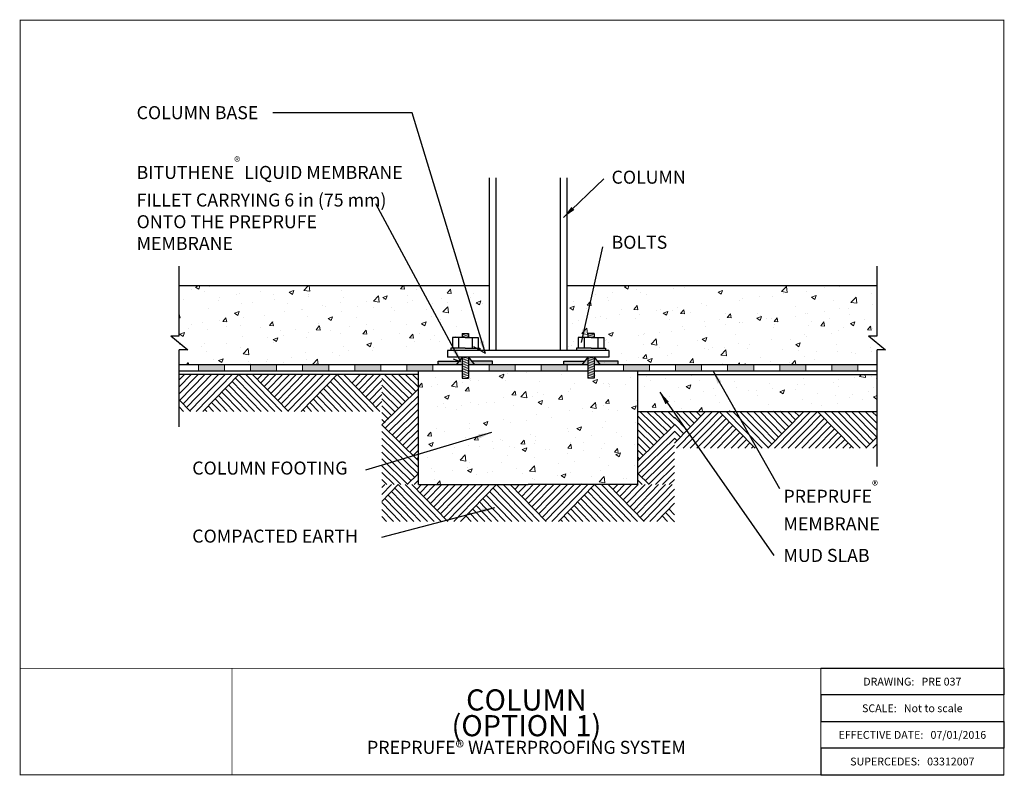
# Model space of a CAD drawing. Units: inches. Extents: x -7.2 to 30.6, y 17.7 to 46.7.
import ezdxf

# ---------------------------------------------------------------- set-up
doc = ezdxf.new("R2010")
doc.units = ezdxf.units.IN
doc.header["$MEASUREMENT"] = 0
doc.linetypes.add('ACAD_ISO03W100', pattern=[30, 12, -18])
for name, color, linetype, lineweight in [('hatch', 252, 'Continuous', 15), ('hatch beyond', 254, 'Continuous', 13), ('linework', 7, 'Continuous', 30)]:
    doc.layers.add(name, color=color, linetype=linetype, lineweight=lineweight)
doc.layers.add('HATCH 2', color=254, linetype='Continuous')
doc.layers.add('notes', color=7, linetype='Continuous')
doc.styles.get("Standard").update_dxf_attribs({"font": 'arial.ttf', "height": 0.5})
doc.dimstyles.get("Standard").update_dxf_attribs({"dimtxt": 0.18, "dimasz": 0.18, "dimexe": 0.18, "dimexo": 0.0625, "dimgap": 0.09, "dimtad": 0, "dimtih": 1, "dimtoh": 1, "dimdec": 4, "dimzin": 0, "dimdsep": 46, "dimtxsty": 'Standard', "dimcen": 0.09, "dimadec": 0, "dimazin": 0, "dimtfac": 1, "dimtdec": 4, "dimtofl": 0, "dimtmove": 0, "dimatfit": 3, "dimfxl": 1, "dimtolj": 1, "dimtzin": 0, "dimarcsym": 0})

msp = doc.modelspace()

# ---------------------------------------------------------------- hatches: boundary and pattern name
at = {"layer": 'hatch', "linetype": 'ACAD_ISO03W100'}
h = msp.add_hatch(dxfattribs=at)
h.set_pattern_fill('AR-CONC', color=256, scale=0.25, style=0)
h.paths.add_polyline_path([(10.816, 36.473), (-1.091, 36.473), (-1.091, 33.442), (9.545, 33.442), (9.772, 33.735), (9.217, 33.735), (9.217, 33.985), (9.338, 33.985), (9.338, 34.077), (9.4, 34.077), (9.4, 34.485), (9.772, 34.485), (9.772, 34.646), (10.022, 34.646), (10.022, 34.485), (10.394, 34.485), (10.394, 34.077), (10.455, 34.077), (10.455, 33.985), (10.816, 33.985)])
h.paths.add_polyline_path([(16.52, 33.192), (14.851, 33.192), (14.851, 32.933), (14.601, 32.933), (14.601, 33.192), (10.022, 33.192), (10.022, 32.933), (9.772, 32.933), (9.772, 33.192), (8.102, 33.192), (8.102, 28.841), (12.311, 28.841), (16.52, 28.841)])
h.paths.add_polyline_path([(25.714, 36.473), (13.796, 36.473), (13.796, 33.985), (14.167, 33.985), (14.167, 34.077), (14.229, 34.077), (14.229, 34.485), (14.601, 34.485), (14.601, 34.646), (14.851, 34.646), (14.851, 34.485), (15.223, 34.485), (15.223, 34.077), (15.284, 34.077), (15.284, 33.985), (15.406, 33.985), (15.406, 33.735), (14.851, 33.735), (15.077, 33.442), (25.714, 33.442)])
h.paths.add_polyline_path([(25.714, 33.067), (16.52, 33.067), (16.52, 31.651), (25.714, 31.651)])
h = msp.add_hatch(color=256, dxfattribs=at)
h.paths.add_polyline_path([(16.973, 33.442), (15.973, 33.442), (15.973, 33.192), (16.973, 33.192)])
h.paths.add_polyline_path([(18.973, 33.442), (17.973, 33.442), (17.973, 33.192), (18.973, 33.192)])
h.paths.add_polyline_path([(20.973, 33.442), (19.973, 33.442), (19.973, 33.192), (20.973, 33.192)])
h.paths.add_polyline_path([(22.973, 33.442), (21.973, 33.442), (21.973, 33.192), (22.973, 33.192)])
h.paths.add_polyline_path([(24.973, 33.442), (23.973, 33.442), (23.973, 33.192), (24.973, 33.192)])
h.paths.add_polyline_path([(8.649, 33.442), (7.649, 33.442), (7.649, 33.192), (8.649, 33.192)])
h.paths.add_polyline_path([(6.649, 33.442), (5.649, 33.442), (5.649, 33.192), (6.649, 33.192)])
h.paths.add_polyline_path([(4.649, 33.442), (3.649, 33.442), (3.649, 33.192), (4.649, 33.192)])
h.paths.add_polyline_path([(2.649, 33.442), (1.649, 33.442), (1.649, 33.192), (2.649, 33.192)])
h.paths.add_polyline_path([(0.649, 33.442), (-0.351, 33.442), (-0.351, 33.192), (0.649, 33.192)])
h.paths.add_polyline_path([(11.811, 33.442), (10.811, 33.442), (10.811, 33.192), (11.811, 33.192)])
h.paths.add_polyline_path([(13.811, 33.442), (12.811, 33.442), (12.811, 33.192), (13.811, 33.192)])
at = {"layer": 'HATCH 2', "linetype": 'ACAD_ISO03W100'}
h = msp.add_hatch(color=256, dxfattribs=at)
h.paths.add_polyline_path([(14.851, 33.735), (14.851, 33.442), (15.077, 33.442)])
h.paths.add_polyline_path([(14.601, 33.735), (14.374, 33.442), (14.601, 33.442)])
h.paths.add_polyline_path([(10.022, 33.735), (10.022, 33.442), (10.248, 33.442)])
h.paths.add_polyline_path([(9.772, 33.735), (9.545, 33.442), (9.772, 33.442)])
h = msp.add_hatch(color=256, dxfattribs=at)
h.paths.add_polyline_path([(9.65, 33.578), (8.858, 33.578), (8.858, 33.442), (9.545, 33.442)])
h.paths.add_polyline_path([(10.935, 33.578), (10.143, 33.578), (10.248, 33.442), (10.935, 33.442)])
h.paths.add_polyline_path([(14.479, 33.578), (13.687, 33.578), (13.687, 33.442), (14.374, 33.442)])
h.paths.add_polyline_path([(15.764, 33.578), (14.972, 33.578), (15.077, 33.442), (15.764, 33.442)])

# ---------------------------------------------------------------- linework, layer by layer
for p, q in [((23.553, 21.779), (30.582, 21.779)), ((30.582, 21.779), (30.582, 20.756)), ((30.582, 20.756), (23.553, 20.756)), ((23.553, 20.756), (23.553, 19.732)), ((23.553, 19.732), (30.582, 19.732)), ((30.582, 19.732), (30.582, 18.709)), ((30.582, 18.709), (23.553, 18.709)), ((23.553, 18.709), (23.553, 17.686)), ((23.553, 17.686), (30.582, 17.686))]:
    msp.add_line(p, q)
at = {"color": 7, "linetype": 'Continuous', "const_width": 0.0351}
for points in [[(30.582, 46.683), (-7.201, 46.683), (-7.201, 17.686), (30.582, 17.686), (30.582, 46.683)], [(-7.201, 21.779), (30.582, 21.779)], [(0.935, 21.779), (0.935, 17.686)], [(23.553, 17.686), (23.553, 21.779)]]:
    msp.add_lwpolyline(points, dxfattribs=at)
at = {"layer": 'hatch', "linetype": 'ACAD_ISO03W100'}
for p, q in [((-0.351, 33.442), (-0.351, 33.192)), ((0.649, 33.442), (0.649, 33.192)), ((1.649, 33.442), (1.649, 33.192)), ((2.649, 33.442), (2.649, 33.192)), ((3.649, 33.442), (3.649, 33.192)), ((4.649, 33.442), (4.649, 33.192)), ((5.649, 33.442), (5.649, 33.192)), ((6.649, 33.442), (6.649, 33.192)), ((7.649, 33.442), (7.649, 33.192)), ((8.649, 33.442), (8.649, 33.192)), ((10.811, 33.442), (10.811, 33.192)), ((11.811, 33.442), (11.811, 33.192)), ((12.811, 33.442), (12.811, 33.192)), ((13.811, 33.442), (13.811, 33.192)), ((15.973, 33.442), (15.973, 33.192)), ((16.973, 33.442), (16.973, 33.192)), ((17.973, 33.442), (17.973, 33.192)), ((18.973, 33.442), (18.973, 33.192)), ((19.973, 33.442), (19.973, 33.192)), ((20.973, 33.442), (20.973, 33.192)), ((21.973, 33.442), (21.973, 33.192)), ((22.973, 33.442), (22.973, 33.192)), ((23.973, 33.442), (23.973, 33.192)), ((24.973, 33.442), (24.973, 33.192)), ((-1.091, 32.595), (-0.632, 33.067)), ((-1.091, 32.327), (-0.37, 33.067)), ((-1.091, 32.864), (-0.894, 33.067)), ((-1.075, 32.075), (-0.108, 33.067)), ((-0.945, 31.941), (0.154, 33.067)), ((-0.814, 31.806), (0.416, 33.067)), ((-0.683, 31.672), (0.678, 33.067)), ((-0.683, 31.672), (0.678, 33.067)), ((-0.441, 31.651), (0.94, 33.067)), ((-0.179, 31.651), (1.202, 33.067)), ((1.071, 32.932), (2.322, 31.651)), ((1.202, 33.067), (2.584, 31.651)), ((1.202, 33.067), (2.584, 31.651)), ((1.202, 33.067), (2.584, 31.651)), ((1.464, 33.067), (2.846, 31.651)), ((1.726, 33.067), (3.108, 31.651)), ((1.908, 32.88), (2.09, 33.067)), ((2.039, 32.746), (2.352, 33.067)), ((2.17, 32.612), (2.614, 33.067)), ((2.301, 32.477), (2.876, 33.067)), ((2.432, 32.343), (3.138, 33.067)), ((2.563, 32.209), (3.4, 33.067)), ((2.694, 32.075), (3.662, 33.067)), ((2.825, 31.941), (3.924, 33.067)), ((2.953, 31.803), (4.186, 33.067)), ((3.087, 31.672), (4.448, 33.067)), ((3.087, 31.672), (4.448, 33.067)), ((3.328, 31.651), (4.71, 33.067)), ((3.59, 31.651), (4.972, 33.067)), ((4.841, 32.932), (6.091, 31.651)), ((4.972, 33.067), (6.353, 31.651)), ((4.972, 33.067), (6.353, 31.651)), ((4.972, 33.067), (6.353, 31.651)), ((5.234, 33.067), (6.615, 31.651)), ((5.547, 32.746), (5.859, 33.067)), ((5.678, 32.612), (6.121, 33.067)), ((5.809, 32.477), (6.383, 33.067)), ((5.94, 32.343), (6.645, 33.067)), ((7.602, 32.021), (6.685, 32.916)), ((7.733, 32.155), (6.798, 33.067)), ((7.867, 32.286), (7.067, 33.067)), ((8.001, 32.417), (7.335, 33.067)), ((8.102, 32.58), (7.604, 33.067)), ((8.102, 32.842), (7.872, 33.067)), ((7.95, 33.056), (7.94, 33.067)), ((0.678, 32.53), (1.536, 31.651)), ((0.809, 32.664), (1.798, 31.651)), ((0.94, 32.798), (2.06, 31.651)), ((4.448, 32.53), (5.305, 31.651)), ((4.579, 32.664), (5.567, 31.651)), ((4.71, 32.798), (5.829, 31.651)), ((6.071, 32.209), (6.687, 32.84)), ((6.202, 32.075), (6.687, 32.572)), ((7.471, 31.886), (6.685, 32.653)), ((0.416, 32.261), (1.012, 31.651)), ((0.547, 32.395), (1.274, 31.651)), ((4.186, 32.261), (4.781, 31.651)), ((4.317, 32.395), (5.043, 31.651)), ((6.333, 31.941), (6.687, 32.303)), ((7.34, 31.752), (6.685, 32.391)), ((6.687, 31.134), (8.102, 32.516)), ((6.687, 31.134), (8.102, 32.516)), ((6.687, 31.134), (8.102, 32.516)), ((6.821, 31.003), (8.102, 32.254)), ((-1.091, 32.091), (-0.662, 31.651)), ((-1.091, 31.823), (-0.924, 31.651)), ((0.023, 31.858), (0.226, 31.651)), ((0.154, 31.993), (0.488, 31.651)), ((0.285, 32.127), (0.75, 31.651)), ((3.793, 31.858), (3.995, 31.651)), ((3.924, 31.993), (4.257, 31.651)), ((4.055, 32.127), (4.519, 31.651)), ((6.464, 31.806), (6.687, 32.035)), ((7.209, 31.618), (6.685, 32.129)), ((7.078, 31.484), (6.685, 31.867)), ((6.685, 31.848), (6.687, 31.846)), ((6.955, 30.872), (8.102, 31.992)), ((-0.108, 31.724), (-0.036, 31.651)), ((3.662, 31.724), (3.733, 31.651)), ((6.947, 31.35), (6.685, 31.605)), ((7.089, 30.741), (8.102, 31.73)), ((7.224, 30.61), (8.102, 31.468)), ((17.399, 30.61), (16.52, 31.468)), ((17.533, 30.741), (16.601, 31.651)), ((16.672, 31.641), (16.683, 31.651)), ((17.667, 30.872), (16.869, 31.651)), ((17.802, 31.003), (17.138, 31.651)), ((17.936, 31.134), (17.406, 31.651)), ((17.936, 31.134), (17.406, 31.651)), ((17.936, 31.134), (17.406, 31.651)), ((17.936, 31.396), (17.675, 31.651)), ((19.127, 31.651), (17.936, 30.431)), ((18.421, 30.928), (17.936, 31.425)), ((18.552, 31.062), (17.977, 31.651)), ((19.389, 31.651), (18.007, 30.235)), ((18.683, 31.196), (18.239, 31.651)), ((19.651, 31.651), (18.269, 30.235)), ((19.651, 31.651), (18.269, 30.235)), ((19.651, 31.651), (18.269, 30.235)), ((18.814, 31.33), (18.501, 31.651)), ((19.782, 31.517), (18.531, 30.235)), ((18.945, 31.465), (18.763, 31.651)), ((21.032, 30.235), (19.651, 31.651)), ((21.294, 30.235), (19.913, 31.651)), ((21.535, 30.257), (20.175, 31.651)), ((21.535, 30.257), (20.175, 31.651)), ((21.67, 30.388), (20.437, 31.651)), ((21.797, 30.525), (20.699, 31.651)), ((21.928, 30.659), (20.961, 31.651)), ((22.059, 30.793), (21.223, 31.651)), ((22.19, 30.928), (21.485, 31.651)), ((22.896, 31.651), (21.515, 30.235)), ((22.321, 31.062), (21.747, 31.651)), ((23.158, 31.651), (21.777, 30.235)), ((22.452, 31.196), (22.009, 31.651)), ((23.42, 31.651), (22.039, 30.235)), ((23.42, 31.651), (22.039, 30.235)), ((23.42, 31.651), (22.039, 30.235)), ((22.583, 31.33), (22.271, 31.651)), ((23.551, 31.517), (22.301, 30.235)), ((22.714, 31.465), (22.532, 31.651)), ((24.802, 30.235), (23.42, 31.651)), ((25.064, 30.235), (23.682, 31.651)), ((25.305, 30.257), (23.944, 31.651)), ((25.305, 30.257), (23.944, 31.651)), ((25.436, 30.391), (24.206, 31.651)), ((25.567, 30.525), (24.468, 31.651)), ((25.698, 30.659), (24.73, 31.651)), ((25.714, 30.911), (24.992, 31.651)), ((25.714, 31.18), (25.254, 31.651)), ((25.714, 31.448), (25.516, 31.651)), ((6.816, 31.215), (6.685, 31.343)), ((8.102, 29.753), (6.687, 31.134)), ((7.358, 30.479), (8.102, 31.206)), ((17.265, 30.479), (16.52, 31.206)), ((16.52, 29.753), (17.936, 31.134)), ((18.29, 30.793), (17.936, 31.156)), ((19.913, 31.383), (18.793, 30.235)), ((20.044, 31.248), (19.055, 30.235)), ((20.175, 31.114), (19.317, 30.235)), ((23.682, 31.383), (22.563, 30.235)), ((23.813, 31.248), (22.825, 30.235)), ((23.944, 31.114), (23.087, 30.235)), ((8.102, 29.491), (6.687, 30.872)), ((7.492, 30.348), (8.102, 30.944)), ((7.626, 30.217), (8.102, 30.682)), ((17.13, 30.348), (16.52, 30.944)), ((16.52, 29.491), (17.936, 30.872)), ((16.996, 30.217), (16.52, 30.682)), ((18.159, 30.659), (17.936, 30.888)), ((20.306, 30.98), (19.579, 30.235)), ((20.437, 30.846), (19.841, 30.235)), ((20.568, 30.711), (20.103, 30.235)), ((24.075, 30.98), (23.349, 30.235)), ((24.206, 30.846), (23.611, 30.235)), ((24.337, 30.711), (23.873, 30.235)), ((25.714, 30.675), (25.284, 30.235)), ((8.081, 29.25), (6.687, 30.61)), ((8.081, 29.25), (6.687, 30.61)), ((7.947, 29.119), (6.687, 30.348)), ((7.761, 30.086), (8.102, 30.42)), ((16.862, 30.086), (16.52, 30.42)), ((16.541, 29.25), (17.936, 30.61)), ((16.541, 29.25), (17.936, 30.61)), ((16.676, 29.119), (17.936, 30.348)), ((18.028, 30.525), (17.936, 30.619)), ((20.699, 30.577), (20.365, 30.235)), ((20.83, 30.443), (20.627, 30.235)), ((20.961, 30.309), (20.889, 30.235)), ((24.468, 30.577), (24.135, 30.235)), ((24.599, 30.443), (24.397, 30.235)), ((24.73, 30.309), (24.659, 30.235)), ((25.714, 30.407), (25.546, 30.235)), ((7.813, 28.988), (6.687, 30.086)), ((7.895, 29.955), (8.102, 30.158)), ((8.029, 29.824), (8.102, 29.896)), ((16.728, 29.955), (16.52, 30.158)), ((16.593, 29.824), (16.52, 29.896)), ((16.81, 28.988), (17.936, 30.086)), ((7.678, 28.857), (6.687, 29.824)), ((7.426, 28.841), (6.687, 29.562)), ((16.944, 28.857), (17.936, 29.824)), ((17.196, 28.841), (17.936, 29.562)), ((7.158, 28.841), (6.687, 29.3)), ((7.662, 28.841), (8.102, 29.27)), ((16.96, 28.841), (16.52, 29.27)), ((17.465, 28.841), (17.936, 29.3)), ((6.889, 28.841), (6.687, 29.038)), ((6.687, 28.456), (7.063, 28.841)), ((6.687, 28.187), (7.324, 28.841)), ((6.687, 28.724), (6.801, 28.841)), ((6.687, 28.724), (6.801, 28.841)), ((7.324, 28.841), (8.706, 27.425)), ((7.324, 28.841), (8.706, 27.425)), ((7.324, 28.841), (8.706, 27.425)), ((7.586, 28.841), (8.968, 27.425)), ((7.848, 28.841), (9.23, 27.425)), ((7.931, 28.841), (8.102, 29.008)), ((8.03, 28.654), (8.212, 28.841)), ((8.161, 28.52), (8.474, 28.841)), ((8.292, 28.386), (8.736, 28.841)), ((8.423, 28.252), (8.998, 28.841)), ((8.554, 28.117), (9.26, 28.841)), ((8.685, 27.983), (9.522, 28.841)), ((8.816, 27.849), (9.784, 28.841)), ((8.816, 27.849), (9.784, 28.841)), ((8.947, 27.715), (10.046, 28.841)), ((9.075, 27.577), (10.308, 28.841)), ((9.209, 27.446), (10.57, 28.841)), ((9.209, 27.446), (10.57, 28.841)), ((9.451, 27.425), (10.832, 28.841)), ((9.713, 27.425), (11.094, 28.841)), ((11.094, 28.841), (12.475, 27.425)), ((11.094, 28.841), (12.475, 27.425)), ((11.094, 28.841), (12.475, 27.425)), ((11.356, 28.841), (12.737, 27.425)), ((11.618, 28.841), (12.999, 27.425)), ((11.8, 28.654), (11.982, 28.841)), ((11.931, 28.52), (12.244, 28.841)), ((12.062, 28.386), (12.506, 28.841)), ((12.193, 28.252), (12.768, 28.841)), ((12.324, 28.117), (13.03, 28.841)), ((12.455, 27.983), (13.292, 28.841)), ((12.586, 27.849), (13.554, 28.841)), ((12.586, 27.849), (13.554, 28.841)), ((12.717, 27.715), (13.816, 28.841)), ((12.845, 27.577), (14.078, 28.841)), ((12.979, 27.446), (14.34, 28.841)), ((12.979, 27.446), (14.34, 28.841)), ((13.22, 27.425), (14.602, 28.841)), ((13.482, 27.425), (14.864, 28.841)), ((14.864, 28.841), (16.245, 27.425)), ((14.864, 28.841), (16.245, 27.425)), ((14.864, 28.841), (16.245, 27.425)), ((15.126, 28.841), (16.507, 27.425)), ((15.388, 28.841), (16.769, 27.425)), ((15.569, 28.654), (15.751, 28.841)), ((15.7, 28.52), (16.013, 28.841)), ((15.831, 28.386), (16.275, 28.841)), ((15.962, 28.252), (16.537, 28.841)), ((16.093, 28.117), (16.799, 28.841)), ((16.224, 27.983), (17.061, 28.841)), ((16.355, 27.849), (17.323, 28.841)), ((16.486, 27.715), (17.585, 28.841)), ((16.692, 28.841), (16.52, 29.008)), ((16.614, 27.577), (17.847, 28.841)), ((17.733, 28.841), (17.936, 29.038)), ((6.932, 28.438), (7.92, 27.425)), ((7.063, 28.572), (8.182, 27.425)), ((7.193, 28.706), (8.444, 27.425)), ((10.701, 28.438), (11.689, 27.425)), ((10.832, 28.572), (11.951, 27.425)), ((10.963, 28.706), (12.213, 27.425)), ((14.471, 28.438), (15.459, 27.425)), ((14.602, 28.572), (15.721, 27.425)), ((14.733, 28.706), (15.983, 27.425)), ((16.748, 27.446), (17.936, 28.663)), ((16.748, 27.446), (17.936, 28.663)), ((16.99, 27.425), (17.936, 28.395)), ((6.687, 28.152), (7.396, 27.425)), ((6.801, 28.304), (7.658, 27.425)), ((10.308, 28.035), (10.903, 27.425)), ((10.439, 28.17), (11.165, 27.425)), ((10.57, 28.304), (11.427, 27.425)), ((14.078, 28.035), (14.673, 27.425)), ((14.209, 28.17), (14.935, 27.425)), ((14.34, 28.304), (15.197, 27.425)), ((17.252, 27.425), (17.936, 28.126)), ((6.687, 27.884), (7.134, 27.425)), ((6.687, 27.615), (6.872, 27.425)), ((9.915, 27.633), (10.118, 27.425)), ((10.046, 27.767), (10.38, 27.425)), ((10.177, 27.901), (10.642, 27.425)), ((13.685, 27.633), (13.887, 27.425)), ((13.816, 27.767), (14.149, 27.425)), ((13.947, 27.901), (14.411, 27.425)), ((17.454, 27.633), (17.657, 27.425)), ((17.585, 27.767), (17.936, 27.408)), ((17.716, 27.901), (17.936, 27.676)), ((13.554, 27.498), (13.625, 27.425))]:
    msp.add_line(p, q, dxfattribs=at)
at = {"layer": 'HATCH 2', "linetype": 'ACAD_ISO03W100'}
for p, q in [((10.667, 33.874), (10.228, 34.136)), ((9.725, 33.561), (9.447, 33.651))]:
    msp.add_line(p, q, dxfattribs=at)
at = {"layer": 'hatch beyond', "linetype": 'ACAD_ISO03W100'}
for p, q in [((9.772, 34.595), (9.99, 34.646)), ((9.772, 34.53), (10.022, 34.589)), ((9.852, 34.485), (10.022, 34.525)), ((14.851, 34.53), (14.601, 34.589)), ((14.77, 34.485), (14.601, 34.525)), ((14.851, 34.595), (14.632, 34.646)), ((9.772, 33.684), (9.99, 33.735)), ((9.772, 33.62), (10.022, 33.678)), ((14.851, 33.62), (14.601, 33.678)), ((14.851, 33.684), (14.632, 33.735)), ((9.772, 33.556), (10.022, 33.614)), ((9.772, 33.492), (10.022, 33.55)), ((9.772, 33.427), (10.022, 33.486)), ((9.772, 33.363), (10.022, 33.422)), ((9.772, 33.299), (10.022, 33.358)), ((9.772, 33.235), (10.022, 33.293)), ((14.851, 33.556), (14.601, 33.614)), ((14.851, 33.492), (14.601, 33.55)), ((14.851, 33.427), (14.601, 33.486)), ((14.851, 33.363), (14.601, 33.422)), ((14.851, 33.299), (14.601, 33.358)), ((14.851, 33.235), (14.601, 33.293)), ((9.772, 33.171), (10.022, 33.229)), ((9.772, 33.106), (10.022, 33.165)), ((9.772, 33.042), (10.022, 33.101)), ((9.772, 32.978), (10.022, 33.037)), ((9.854, 32.933), (10.022, 32.972)), ((14.851, 33.171), (14.601, 33.229)), ((14.851, 33.106), (14.601, 33.165)), ((14.851, 33.042), (14.601, 33.101)), ((14.851, 32.978), (14.601, 33.037)), ((14.768, 32.933), (14.601, 32.972))]:
    msp.add_line(p, q, dxfattribs=at)
at = {"layer": 'linework', "linetype": 'ACAD_ISO03W100'}
for p, q in [((10.816, 40.626), (10.816, 33.985)), ((11.066, 40.626), (11.066, 33.985)), ((13.546, 40.626), (13.546, 33.985)), ((13.796, 40.626), (13.796, 33.985)), ((-1.091, 34.559), (-1.091, 37.232)), ((25.714, 34.559), (25.714, 37.232)), ((10.816, 36.473), (-1.091, 36.473)), ((25.714, 36.473), (13.796, 36.473)), ((-1.42, 34.559), (-0.763, 34.018)), ((-1.42, 34.559), (-1.091, 34.559)), ((9.897, 34.485), (9.4, 34.485)), ((9.4, 34.485), (9.4, 34.077)), ((9.633, 34.485), (9.633, 34.077)), ((9.772, 34.646), (9.772, 34.485)), ((9.772, 34.646), (10.022, 34.646)), ((9.897, 34.485), (10.394, 34.485)), ((10.022, 34.646), (10.022, 34.485)), ((10.022, 34.646), (10.022, 34.485)), ((10.16, 34.485), (10.16, 34.077)), ((10.394, 34.485), (10.394, 34.077)), ((14.726, 34.485), (14.229, 34.485)), ((14.229, 34.485), (14.229, 34.077)), ((14.462, 34.485), (14.462, 34.077)), ((14.851, 34.646), (14.601, 34.646)), ((14.601, 34.646), (14.601, 34.485)), ((14.601, 34.646), (14.601, 34.485)), ((14.726, 34.485), (15.223, 34.485)), ((14.851, 34.646), (14.851, 34.485)), ((14.989, 34.485), (14.989, 34.077)), ((15.223, 34.485), (15.223, 34.077)), ((25.386, 34.559), (26.042, 34.018)), ((25.386, 34.559), (25.714, 34.559)), ((9.897, 34.077), (9.338, 34.077)), ((9.338, 34.077), (9.338, 33.985)), ((9.897, 34.077), (10.455, 34.077)), ((10.455, 34.077), (10.455, 33.985)), ((14.726, 34.077), (14.167, 34.077)), ((14.167, 34.077), (14.167, 33.985)), ((14.726, 34.077), (15.284, 34.077)), ((15.284, 34.077), (15.284, 33.985)), ((-1.091, 31.054), (-1.091, 34.018)), ((-0.763, 34.018), (-1.091, 34.018)), ((15.406, 33.985), (9.217, 33.985)), ((9.217, 33.985), (9.217, 33.735)), ((15.406, 33.735), (9.217, 33.735)), ((9.772, 33.735), (9.545, 33.442)), ((9.772, 33.735), (9.772, 32.933)), ((10.022, 33.735), (10.022, 32.933)), ((10.022, 33.735), (10.248, 33.442)), ((14.601, 33.735), (14.374, 33.442)), ((14.601, 33.735), (14.601, 32.933)), ((14.851, 33.735), (14.851, 32.933)), ((14.851, 33.735), (15.077, 33.442)), ((15.406, 33.985), (15.406, 33.735)), ((25.714, 29.529), (25.714, 34.018)), ((26.042, 34.018), (25.714, 34.018)), ((9.772, 33.442), (-1.091, 33.442)), ((14.601, 33.442), (10.022, 33.442)), ((25.714, 33.442), (14.851, 33.442)), ((9.772, 33.192), (-1.091, 33.192)), ((8.102, 33.067), (-1.091, 33.067)), ((8.102, 28.841), (8.102, 33.192)), ((9.772, 32.933), (10.022, 32.933)), ((14.601, 33.192), (10.022, 33.192)), ((14.851, 32.933), (14.601, 32.933)), ((25.714, 33.192), (14.851, 33.192)), ((16.52, 28.841), (16.52, 33.192)), ((16.52, 33.067), (25.714, 33.067)), ((16.52, 31.651), (25.714, 31.651)), ((8.102, 28.841), (12.311, 28.841)), ((16.52, 28.841), (12.311, 28.841))]:
    msp.add_line(p, q, dxfattribs=at)
at = {"layer": 'notes', "linetype": 'ACAD_ISO03W100'}
for p, q in [((8.858, 33.442), (8.858, 33.578)), ((8.858, 33.578), (9.65, 33.578)), ((10.935, 33.578), (10.143, 33.578)), ((10.935, 33.442), (10.935, 33.578)), ((13.687, 33.442), (13.687, 33.578)), ((13.687, 33.578), (14.479, 33.578)), ((15.764, 33.578), (14.972, 33.578)), ((15.764, 33.442), (15.764, 33.578))]:
    msp.add_line(p, q, dxfattribs=at)

# ---------------------------------------------------------------- texts
at = {"char_height": 0.3, "width": 7.0295, "attachment_point": 5}
for s, insert in [('{\\fArial|b1|i0|c0|p34;DRAWING:   PRE 037}', (27.067, 21.267)), ('{\\fArial|b1|i0|c0|p34;SCALE:   Not to scale}', (27.067, 20.244)), ('{\\fArial|b1|i0|c0|p34;EFFECTIVE DATE:   07/01/2016}', (27.067, 19.221)), ('{\\fArial|b1|i0|c0|p34;SUPERCEDES:   03312007}', (27.067, 18.198))]:
    msp.add_mtext(s, dxfattribs=dict(at, insert=insert))
at = {"insert": (12.244, 19.732), "char_height": 0.82214, "width": 22.61785, "attachment_point": 5, "line_spacing_factor": 0.729806}
msp.add_mtext('{\\H0.9883x;COLUMN\\P(OPTION 1)\\P\\fArial|b1|i0|c0|p34;\\H0.6154x;PREPRUFE® WATERPROOFING SYSTEM}', dxfattribs=at)
at = {"layer": 'notes', "char_height": 0.5, "attachment_point": 1}
for s, insert, width in [('COLUMN BASE', (-2.728, 43.378), 9.9375), ('BITUTHENE{\\A1;\\H0.7x;\\S®^ ;} LIQUID MEMBRANE FILLET CARRYING 6 in (75 mm) ONTO THE PREPRUFE MEMBRANE', (-2.728, 41.422), 10.48159), ('COLUMN', (15.515, 40.899), 9.9375), ('BOLTS', (15.515, 38.399), 9.9375), ('COLUMN FOOTING', (-0.591, 29.724), 7.375), ('PREPRUFE{\\A1;\\H0.7x;\\S®^ ;} MEMBRANE', (22.118, 28.979), 7.375), ('COMPACTED EARTH', (-0.591, 27.109), 7.375), ('MUD SLAB', (22.118, 26.367), 7.375)]:
    msp.add_mtext(s, dxfattribs=dict(at, insert=insert, width=width))

# ---------------------------------------------------------------- leaders
at = {"linetype": 'ACAD_ISO03W100'}
for points in [[(10.667, 33.874), (7.861, 43.122), (2.506, 43.122)], [(13.669, 39.105), (15.22, 40.586)], [(9.725, 33.561), (6.458, 39.621)], [(14.362, 34.297), (15.183, 37.978)], [(19.414, 33.192), (21.962, 28.683)], [(17.366, 32.385), (21.749, 26.118)], [(10.898, 30.836), (6.067, 29.396)], [(11.013, 27.951), (6.672, 26.803)]]:
    msp.add_leader(points, dimstyle='Standard', override={"dimasz": 0.5, "dimgap": 0.09, "dimtad": 0, "dimtih": 0, "dimtoh": 0}, dxfattribs=at)

doc.saveas('drawing.dxf')
